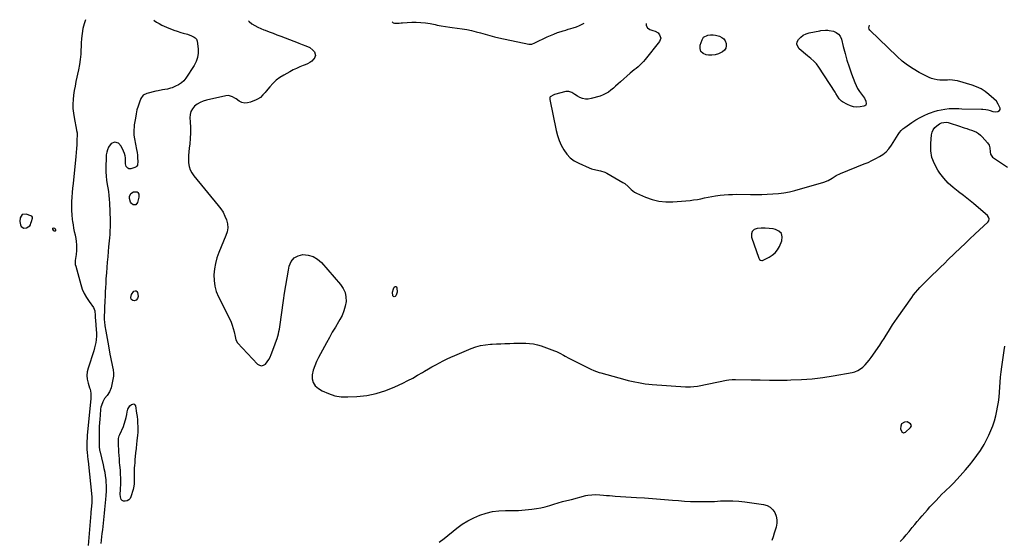
# Model space of a CAD drawing. Units: inches. Extents: x 1900162 to 1905485, y 422025 to 427345.
# Drawn here: x 1900194 to 1901225, y 426799 to 427345 of the extents above; entities that cross this region are included whole.
import ezdxf

# ---------------------------------------------------------------- set-up
doc = ezdxf.new("R2010")
doc.units = ezdxf.units.IN
doc.header["$MEASUREMENT"] = 0
for name, color, linetype in [('1', 7, 'Continuous'), ('7', 7, 'Continuous'), ('8', 7, 'Continuous')]:
    doc.layers.add(name, color=color, linetype=linetype)

msp = doc.modelspace()

# ---------------------------------------------------------------- linework, layer by layer
at = {"layer": '1', "color": 18}
for points in [[(1900583.7, 427342.7, 1806), (1900583.7, 427342.7, 1806), (1900584.9, 427341.6, 1806), (1900586.1, 427341.3, 1806), (1900590.9, 427341.3, 1806), (1900593.3, 427341.5, 1806), (1900594.5, 427341.6, 1806), (1900604.2, 427342.2, 1806), (1900609, 427342.3, 1806), (1900613.9, 427342.1, 1806), (1900618.7, 427341.6, 1806), (1900623.5, 427340.8, 1806), (1900628.6, 427339.7, 1806), (1900630.8, 427339.2, 1806), (1900635.2, 427338.4, 1806), (1900639.7, 427337.7, 1806), (1900644.1, 427337, 1806), (1900646.4, 427336.7, 1806), (1900657, 427335.2, 1806), (1900661.9, 427334.5, 1806), (1900666.8, 427333.5, 1806), (1900671.6, 427332.3, 1806), (1900676.4, 427331, 1806), (1900681.1, 427329.6, 1806), (1900685.9, 427328.3, 1806), (1900690.8, 427327.1, 1806), (1900695.6, 427326, 1806), (1900726.8, 427319.3, 1806), (1900727.6, 427319.2, 1806), (1900730.1, 427319.3, 1806), (1900733.2, 427320.5, 1806), (1900746, 427326.8, 1806), (1900749.6, 427328.4, 1806), (1900753.2, 427329.9, 1806), (1900756.9, 427331.3, 1806), (1900760.6, 427332.5, 1806), (1900763, 427333.2, 1806), (1900765.6, 427334, 1806), (1900768.1, 427334.8, 1806), (1900770.7, 427335.6, 1806), (1900773.2, 427336.3, 1806), (1900776.7, 427337.5, 1806), (1900779.8, 427338.7, 1806), (1900782.8, 427340.1, 1806), (1900785, 427341.3, 1806)], [(1900849.6, 427340.9, 1806), (1900849.7, 427338.7, 1806), (1900851.2, 427336.3, 1806), (1900853.7, 427334.6, 1806), (1900856.6, 427333.7, 1806), (1900859.2, 427332.9, 1806), (1900862.4, 427331, 1806), (1900863.9, 427329.2, 1806), (1900865, 427325.7, 1806), (1900863.8, 427322.2, 1806), (1900848.9, 427303.2, 1806), (1900847.1, 427301.1, 1806), (1900845.3, 427299.2, 1806), (1900843.3, 427297.3, 1806), (1900841.3, 427295.6, 1806), (1900839.2, 427293.9, 1806), (1900837.1, 427292.2, 1806), (1900835, 427290.5, 1806), (1900833, 427288.7, 1806), (1900822.8, 427279.8, 1806), (1900820.3, 427277.6, 1806), (1900817.8, 427275.4, 1806), (1900815.4, 427273.3, 1806), (1900812.9, 427271.1, 1806), (1900810.3, 427269.1, 1806), (1900807.6, 427267.4, 1806), (1900804.7, 427266, 1806), (1900801.7, 427264.9, 1806), (1900792.1, 427262.2, 1806), (1900789.1, 427261.7, 1806), (1900786.1, 427261.7, 1806), (1900783.2, 427262.3, 1806), (1900780.4, 427263.4, 1806), (1900778, 427264.7, 1806), (1900774.9, 427266.5, 1806), (1900771.9, 427268.5, 1806), (1900768.8, 427269.8, 1806), (1900765.5, 427269.6, 1806), (1900753.9, 427266.6, 1806), (1900752.9, 427266.2, 1806), (1900749.3, 427264, 1806), (1900748.9, 427263.2, 1806), (1900748.7, 427262.3, 1806), (1900748.7, 427261.3, 1806), (1900755.5, 427228.7, 1806), (1900756.9, 427223.4, 1806), (1900758.6, 427218.3, 1806), (1900760.8, 427213.3, 1806), (1900763.4, 427208.5, 1806), (1900766.6, 427204.1, 1806), (1900770.2, 427200.3, 1806), (1900774.5, 427197.1, 1806), (1900779.2, 427194.5, 1806), (1900790.1, 427189.6, 1806), (1900792.4, 427188.7, 1806), (1900797.1, 427187.5, 1806), (1900801.9, 427186.7, 1806), (1900806.5, 427185.2, 1806), (1900808.7, 427184.1, 1806), (1900825.4, 427174.4, 1806), (1900827.4, 427173.1, 1806), (1900830.9, 427170.2, 1806), (1900834.1, 427166.9, 1806), (1900837.7, 427164.2, 1806), (1900839.7, 427163.1, 1806), (1900849.2, 427158.9, 1806), (1900856.1, 427156.5, 1806), (1900863.2, 427154.7, 1806), (1900870.4, 427154, 1806), (1900877.8, 427154.1, 1806), (1900895.7, 427155.6, 1806), (1900899.5, 427156, 1806), (1900903.4, 427156.5, 1806), (1900907.2, 427157.2, 1806), (1900911, 427158.1, 1806), (1900914.8, 427158.9, 1806), (1900918.6, 427159.7, 1806), (1900922.4, 427160.3, 1806), (1900927.2, 427161, 1806), (1900931.6, 427161.4, 1806), (1900935.9, 427161.8, 1806), (1900940.3, 427161.9, 1806), (1900944.6, 427162, 1806), (1900959.1, 427161.9, 1806), (1900964.9, 427161.9, 1806), (1900970.8, 427161.9, 1806), (1900976.6, 427162.1, 1806), (1900982.5, 427162.3, 1806), (1900988.3, 427162.7, 1806), (1900994.1, 427163.5, 1806), (1900999.8, 427164.6, 1806), (1901005.4, 427166, 1806), (1901035.9, 427174.5, 1806), (1901040.5, 427176.3, 1806), (1901044.7, 427178.8, 1806), (1901048.8, 427181.5, 1806), (1901053.2, 427183.6, 1806), (1901078.1, 427193.7, 1806), (1901082.2, 427195.4, 1806), (1901086.2, 427197.3, 1806), (1901090.2, 427199.3, 1806), (1901094.1, 427201.4, 1806), (1901097.7, 427203.8, 1806), (1901101.1, 427206.5, 1806), (1901104, 427209.7, 1806), (1901106.6, 427213.3, 1806), (1901113.8, 427224.7, 1806), (1901115.3, 427226.8, 1806), (1901116.9, 427228.8, 1806), (1901118.8, 427230.5, 1806), (1901120.9, 427232.1, 1806), (1901128.2, 427237.2, 1806), (1901132.4, 427239.9, 1806), (1901136.7, 427242.3, 1806), (1901141.1, 427244.5, 1806), (1901145.7, 427246.5, 1806), (1901147.7, 427247.3, 1806), (1901151.3, 427248.6, 1806), (1901155, 427249.7, 1806), (1901158.8, 427250.5, 1806), (1901162.7, 427251.1, 1806), (1901167.1, 427251.7, 1806), (1901170.4, 427251.9, 1806), (1901173.8, 427251.9, 1806), (1901177.2, 427251.7, 1806), (1901180.6, 427251.6, 1806), (1901201, 427251.2, 1806), (1901202.6, 427251.1, 1806), (1901205.7, 427250.8, 1806), (1901207.6, 427250.4, 1806), (1901210.3, 427249.8, 1806), (1901212.9, 427248.8, 1806), (1901215.5, 427248.3, 1806), (1901218.1, 427248.7, 1806), (1901219.9, 427249.9, 1806), (1901220.6, 427250.9, 1806), (1901220.7, 427252.1, 1806), (1901218.6, 427256.5, 1806), (1901216.6, 427259.4, 1806), (1901214.1, 427261.9, 1806), (1901208.9, 427266.5, 1806), (1901204.9, 427269.6, 1806), (1901200.6, 427272.4, 1806), (1901195.9, 427274.6, 1806), (1901191.1, 427276.3, 1806), (1901175.8, 427280.7, 1806), (1901173.2, 427281.3, 1806), (1901170.6, 427281.7, 1806), (1901168, 427281.8, 1806), (1901165.3, 427281.7, 1806), (1901162.7, 427281.5, 1806), (1901160, 427281.5, 1806), (1901157.4, 427281.7, 1806), (1901154.7, 427282, 1806), (1901151.5, 427282.6, 1806), (1901148.7, 427283.4, 1806), (1901146.1, 427284.4, 1806), (1901143.4, 427285.6, 1806), (1901135.8, 427289.7, 1806), (1901129.6, 427293.3, 1806), (1901123.7, 427297.2, 1806), (1901118.1, 427301.6, 1806), (1901112.7, 427306.3, 1806), (1901084, 427333.9, 1806), (1901083.3, 427335, 1806), (1901083.1, 427336.3, 1806), (1901083.7, 427339.3, 1806)], [(1900197.7, 427126.4, 1812), (1900200.7, 427126.8, 1812), (1900204.2, 427129, 1812), (1900205, 427130.1, 1812), (1900205.3, 427131.8, 1812), (1900205.9, 427133.6, 1812), (1900207, 427137, 1812), (1900206.9, 427138.1, 1812), (1900206.2, 427138.9, 1812), (1900205.2, 427139.5, 1812), (1900200.4, 427141.2, 1812), (1900196.2, 427140.7, 1812), (1900193.9, 427137.2, 1812), (1900193.5, 427133.4, 1812), (1900194.3, 427129.8, 1812), (1900195.2, 427128.1, 1812), (1900197.7, 427126.4, 1812)], [(1900970.9, 427092.5, 1806), (1900971.6, 427092.6, 1806), (1900972.2, 427092.8, 1806), (1900978.5, 427095.9, 1806), (1900981.9, 427098.1, 1806), (1900984.9, 427100.7, 1806), (1900987.3, 427103.9, 1806), (1900989.3, 427107.4, 1806), (1900991.8, 427113.3, 1806), (1900992.2, 427117.4, 1806), (1900991.4, 427120.8, 1806), (1900988.9, 427123.4, 1806), (1900985.2, 427125.2, 1806), (1900982.7, 427125.6, 1806), (1900978.5, 427126.2, 1806), (1900974.3, 427126.5, 1806), (1900970.1, 427126.4, 1806), (1900965.9, 427126.2, 1806), (1900963, 427124.9, 1806), (1900960.9, 427123.1, 1806), (1900960.1, 427120.4, 1806), (1900960.2, 427117.2, 1806), (1900967.7, 427094.9, 1806), (1900968.4, 427093.7, 1806), (1900969.6, 427092.8, 1806), (1900970.9, 427092.5, 1806)], [(1901117.3, 426921.3, 1808), (1901116.4, 426918.9, 1808), (1901116.2, 426916.3, 1808), (1901117.1, 426913.8, 1808), (1901117.3, 426913.4, 1808), (1901119.2, 426912.1, 1808), (1901121.4, 426912.7, 1808), (1901126.8, 426917.5, 1808), (1901127.5, 426918.5, 1808), (1901127.7, 426919.6, 1808), (1901126.8, 426921.6, 1808), (1901123.3, 426923.5, 1808), (1901120.3, 426923.3, 1808), (1901117.3, 426921.3, 1808)]]:
    msp.add_polyline3d(points, dxfattribs=at)
at = {"layer": '7', "color": 18}
for points in [[(1900262.4, 427344.9, 1812), (1900261, 427340.5, 1812), (1900259.8, 427335.5, 1812), (1900259, 427330.4, 1812), (1900258.4, 427325.3, 1812), (1900258, 427320.2, 1812), (1900257.8, 427315.1, 1812), (1900257.7, 427314.3, 1812), (1900257.5, 427308.8, 1812), (1900257, 427303.3, 1812), (1900256.2, 427297.9, 1812), (1900255.2, 427292.5, 1812), (1900252.4, 427280, 1812), (1900251.5, 427275.3, 1812), (1900250.7, 427270.6, 1812), (1900250, 427265.9, 1812), (1900249.5, 427261.2, 1812), (1900249.2, 427256.4, 1812), (1900249.3, 427251.7, 1812), (1900249.8, 427247, 1812), (1900250.5, 427242.3, 1812), (1900253.1, 427229.3, 1812), (1900253.2, 427228.8, 1812), (1900253.6, 427226.2, 1812), (1900253.6, 427225.1, 1812), (1900253.5, 427218, 1812), (1900253.3, 427213.9, 1812), (1900253.1, 427209.8, 1812), (1900252.8, 427205.8, 1812), (1900252.4, 427201.7, 1812), (1900249.4, 427173.2, 1812), (1900248.9, 427168.5, 1812), (1900248.5, 427163.8, 1812), (1900248.2, 427159.1, 1812), (1900247.8, 427154.4, 1812), (1900247.8, 427154.3, 1812), (1900247.7, 427149.6, 1812), (1900247.7, 427145, 1812), (1900248.1, 427140.3, 1812), (1900248.5, 427135.7, 1812), (1900248.8, 427133.5, 1812), (1900249.4, 427129.9, 1812), (1900250, 427126.4, 1812), (1900250.7, 427122.9, 1812), (1900251.5, 427119.4, 1812), (1900251.6, 427119.1, 1812), (1900252.3, 427115.8, 1812), (1900252.8, 427112.4, 1812), (1900253, 427109, 1812), (1900253, 427105.6, 1812), (1900252.9, 427103, 1812), (1900252.6, 427098.8, 1812), (1900251.9, 427094.7, 1812), (1900251.7, 427092.6, 1812), (1900251.8, 427088.5, 1812), (1900252.2, 427086.5, 1812), (1900257.5, 427067.5, 1812), (1900259.1, 427062.7, 1812), (1900261.1, 427058.1, 1812), (1900263.5, 427053.7, 1812), (1900266.3, 427049.5, 1812), (1900270.8, 427043.3, 1812), (1900272.3, 427040, 1812), (1900272.7, 427035.1, 1812), (1900272.7, 427032.9, 1812), (1900272.9, 427029.6, 1812), (1900273.7, 427020.3, 1812), (1900273.8, 427019.5, 1812), (1900274, 427017, 1812), (1900274, 427013.6, 1812), (1900273.6, 427009.5, 1812), (1900273.2, 427006.6, 1812), (1900272.7, 427003.7, 1812), (1900272, 427000.9, 1812), (1900271.2, 426998.1, 1812), (1900265.1, 426979.8, 1812), (1900264.2, 426975.9, 1812), (1900263.9, 426972, 1812), (1900264.2, 426968.1, 1812), (1900265.1, 426964.2, 1812), (1900266.8, 426959, 1812), (1900267.2, 426957.7, 1812), (1900267.9, 426953.6, 1812), (1900268.1, 426950.8, 1812), (1900268, 426949.4, 1812), (1900267.9, 426948, 1812), (1900264.3, 426909.3, 1812), (1900264.1, 426906.6, 1812), (1900264, 426903.1, 1812), (1900263.9, 426898.7, 1812), (1900263.9, 426894.2, 1812), (1900264.1, 426891.9, 1812), (1900264.6, 426887.7, 1812), (1900265, 426884.1, 1812), (1900265.2, 426882.3, 1812), (1900269.1, 426845.1, 1812), (1900269.2, 426844.4, 1812), (1900269.2, 426840.9, 1812), (1900269.1, 426839.5, 1812), (1900268.6, 426834.7, 1812), (1900268.4, 426832.3, 1812), (1900268.1, 426828.7, 1812), (1900268, 426827.5, 1812), (1900265.3, 426794.1, 1812)], [(1900433.1, 427343.7, 1808), (1900433.8, 427342.9, 1808), (1900436.7, 427340.5, 1808), (1900439.8, 427338.7, 1808), (1900442.9, 427337.1, 1808), (1900446.2, 427335.6, 1808), (1900449.4, 427334.3, 1808), (1900450.8, 427333.8, 1808), (1900454.9, 427332.2, 1808), (1900458.9, 427330.7, 1808), (1900462.9, 427329.2, 1808), (1900466.9, 427327.7, 1808), (1900480.7, 427322.4, 1808), (1900481.9, 427321.9, 1808), (1900485.9, 427320.4, 1808), (1900489.5, 427319, 1808), (1900493.1, 427317.6, 1808), (1900497.3, 427315.6, 1808), (1900500.6, 427313, 1808), (1900502.2, 427311.1, 1808), (1900503.3, 427307.5, 1808), (1900501.9, 427303.9, 1808), (1900501.4, 427303.4, 1808), (1900499.5, 427301.6, 1808), (1900497.4, 427299.9, 1808), (1900495.1, 427298.6, 1808), (1900492.7, 427297.6, 1808), (1900490.5, 427296.8, 1808), (1900486.9, 427295.4, 1808), (1900483.4, 427293.9, 1808), (1900479.9, 427292.2, 1808), (1900476.5, 427290.4, 1808), (1900470.1, 427286.8, 1808), (1900466.1, 427284.3, 1808), (1900462.3, 427281.4, 1808), (1900458.8, 427278.2, 1808), (1900455.5, 427274.7, 1808), (1900451.6, 427270, 1808), (1900450.5, 427268.6, 1808), (1900448.2, 427266, 1808), (1900445.7, 427263.5, 1808), (1900442.8, 427261.6, 1808), (1900441.3, 427260.8, 1808), (1900435.4, 427258.5, 1808), (1900432.3, 427257.7, 1808), (1900429.2, 427257.6, 1808), (1900426.3, 427258.3, 1808), (1900423.4, 427259.7, 1808), (1900420.2, 427261.8, 1808), (1900418.9, 427262.6, 1808), (1900416.3, 427264, 1808), (1900412.3, 427265.3, 1808), (1900409.5, 427265.2, 1808), (1900389.3, 427260.7, 1808), (1900385.8, 427259.7, 1808), (1900382.6, 427258.3, 1808), (1900379.6, 427256.4, 1808), (1900376.7, 427254.2, 1808), (1900374.6, 427251.5, 1808), (1900372.9, 427248.6, 1808), (1900372.1, 427245.4, 1808), (1900371.9, 427241.9, 1808), (1900372.2, 427237.7, 1808), (1900372.4, 427232, 1808), (1900372.4, 427226.2, 1808), (1900372.1, 427220.5, 1808), (1900371.6, 427214.8, 1808), (1900371, 427210.2, 1808), (1900370.6, 427206.4, 1808), (1900370.4, 427202.6, 1808), (1900370.3, 427198.7, 1808), (1900370.4, 427194.8, 1808), (1900371, 427191.1, 1808), (1900372, 427187.6, 1808), (1900373.7, 427184.3, 1808), (1900375.8, 427181.2, 1808), (1900401.6, 427150.3, 1808), (1900404.2, 427146.8, 1808), (1900406.6, 427143.1, 1808), (1900408.5, 427139.2, 1808), (1900410.2, 427135.1, 1808), (1900411.1, 427131, 1808), (1900411.4, 427126.8, 1808), (1900410.8, 427122.7, 1808), (1900409.6, 427118.6, 1808), (1900402.3, 427101.1, 1808), (1900400.2, 427095.4, 1808), (1900398.6, 427089.6, 1808), (1900397.5, 427083.7, 1808), (1900396.9, 427077.6, 1808), (1900397.1, 427071.6, 1808), (1900397.9, 427065.8, 1808), (1900399.5, 427060.1, 1808), (1900401.8, 427054.5, 1808), (1900413.5, 427031.2, 1808), (1900415, 427028, 1808), (1900416.2, 427024.7, 1808), (1900417.2, 427021.4, 1808), (1900418.1, 427018, 1808), (1900419.1, 427012.8, 1808), (1900419.9, 427009.3, 1808), (1900421.6, 427006.3, 1808), (1900442.6, 426984, 1808), (1900444.7, 426982.8, 1808), (1900446.8, 426982.2, 1808), (1900448.8, 426982.8, 1808), (1900450.9, 426984, 1808), (1900452.8, 426986.3, 1808), (1900454.5, 426988.7, 1808), (1900455.9, 426991.3, 1808), (1900457.1, 426994.1, 1808), (1900460.8, 427004.1, 1808), (1900461.6, 427006.3, 1808), (1900463.1, 427010.8, 1808), (1900463.9, 427013.4, 1808), (1900464.5, 427015.8, 1808), (1900465.1, 427018.2, 1808), (1900465.6, 427020.7, 1808), (1900466, 427023.2, 1808), (1900469.7, 427050.5, 1808), (1900470.9, 427058.5, 1808), (1900472.2, 427066.5, 1808), (1900473.6, 427074.4, 1808), (1900475.1, 427082.4, 1808), (1900475.9, 427086.6, 1808), (1900478, 427091.4, 1808), (1900480.9, 427095.2, 1808), (1900485.1, 427097.5, 1808), (1900490.1, 427098.8, 1808), (1900495.7, 427098.3, 1808), (1900500.9, 427096.9, 1808), (1900505.5, 427094.1, 1808), (1900509.8, 427090.4, 1808), (1900529.7, 427067.5, 1808), (1900532.4, 427063.4, 1808), (1900534.4, 427059.1, 1808), (1900535.2, 427054.4, 1808), (1900535.4, 427049.6, 1808), (1900534.5, 427044.6, 1808), (1900533.2, 427039.7, 1808), (1900531.3, 427035.1, 1808), (1900529, 427030.6, 1808), (1900527.6, 427028.4, 1808), (1900524.3, 427022.9, 1808), (1900521, 427017.4, 1808), (1900517.9, 427011.8, 1808), (1900514.8, 427006.2, 1808), (1900506.6, 426991.1, 1808), (1900504.4, 426986.7, 1808), (1900502.6, 426982.3, 1808), (1900501.1, 426977.6, 1808), (1900500, 426972.9, 1808), (1900500, 426968.5, 1808), (1900500.9, 426964.6, 1808), (1900503.2, 426961.3, 1808), (1900506.5, 426958.4, 1808), (1900510.5, 426956.1, 1808), (1900516.9, 426953.1, 1808), (1900523.5, 426950.9, 1808), (1900530.3, 426949.9, 1808), (1900537.4, 426949.6, 1808), (1900546.7, 426950.1, 1808), (1900557, 426951.3, 1808), (1900567.1, 426953.2, 1808), (1900576.9, 426956.3, 1808), (1900586.5, 426960.2, 1808), (1900594.9, 426964.2, 1808), (1900600.1, 426966.8, 1808), (1900605.3, 426969.4, 1808), (1900610.4, 426972.3, 1808), (1900615.4, 426975.2, 1808), (1900617.7, 426976.6, 1808), (1900621.6, 426978.9, 1808), (1900625.4, 426981.1, 1808), (1900629.3, 426983.2, 1808), (1900633.2, 426985.4, 1808), (1900637.2, 426987.4, 1808), (1900641.2, 426989.4, 1808), (1900645.3, 426991.2, 1808), (1900649.3, 426993, 1808), (1900666.3, 427000.2, 1808), (1900671.2, 427002, 1808), (1900676.3, 427003.4, 1808), (1900681.5, 427004.3, 1808), (1900686.7, 427004.9, 1808), (1900688.5, 427005, 1808), (1900692.9, 427005.2, 1808), (1900697.4, 427005.4, 1808), (1900701.8, 427005.6, 1808), (1900706.8, 427005.7, 1808), (1900711, 427005.8, 1808), (1900715.2, 427005.8, 1808), (1900719.4, 427005.9, 1808), (1900723.6, 427005.9, 1808), (1900727.7, 427005.7, 1808), (1900731.8, 427005.2, 1808), (1900735.8, 427004.3, 1808), (1900739.8, 427003.1, 1808), (1900753.8, 426998, 1808), (1900755.8, 426997.2, 1808), (1900759.5, 426995.4, 1808), (1900763.2, 426993.3, 1808), (1900765, 426992.2, 1808), (1900768.7, 426990.3, 1808), (1900790.5, 426979.3, 1808), (1900791.9, 426978.6, 1808), (1900794.8, 426977.4, 1808), (1900797.7, 426976.3, 1808), (1900800.7, 426975.4, 1808), (1900802.2, 426974.9, 1808), (1900827.4, 426967.9, 1808), (1900830.9, 426967, 1808), (1900834.4, 426966.1, 1808), (1900838, 426965.3, 1808), (1900841.6, 426964.6, 1808), (1900845.2, 426964, 1808), (1900848.8, 426963.5, 1808), (1900852.4, 426963.1, 1808), (1900856, 426962.8, 1808), (1900890.9, 426960.3, 1808), (1900892.7, 426960.2, 1808), (1900896.3, 426960.2, 1808), (1900899.8, 426960.5, 1808), (1900903.4, 426961, 1808), (1900905.2, 426961.3, 1808), (1900934, 426967.3, 1808), (1900936.3, 426967.7, 1808), (1900939.9, 426968, 1808), (1900942.3, 426968, 1808), (1900943.4, 426968, 1808), (1900959.9, 426967.6, 1808), (1900969.3, 426967.4, 1808), (1900978.8, 426967.2, 1808), (1900988.2, 426967.2, 1808), (1900997.6, 426967.3, 1808), (1901001.2, 426967.4, 1808), (1901012.4, 426967.8, 1808), (1901023.6, 426968.7, 1808), (1901034.7, 426970, 1808), (1901045.8, 426971.8, 1808), (1901065.4, 426975.3, 1808), (1901068.5, 426976.1, 1808), (1901071.5, 426977.3, 1808), (1901074.2, 426978.9, 1808), (1901076.8, 426980.9, 1808), (1901079.1, 426983.2, 1808), (1901081.3, 426985.6, 1808), (1901083.4, 426988.1, 1808), (1901085.4, 426990.8, 1808), (1901094.4, 427003.8, 1808), (1901096.8, 427007.3, 1808), (1901099.1, 427010.9, 1808), (1901101.3, 427014.5, 1808), (1901103.5, 427018.1, 1808), (1901105.7, 427021.7, 1808), (1901107.9, 427025.3, 1808), (1901110.3, 427028.8, 1808), (1901112.7, 427032.3, 1808), (1901127.9, 427053.8, 1808), (1901129.9, 427056.5, 1808), (1901132, 427059.2, 1808), (1901134.3, 427061.8, 1808), (1901136.6, 427064.3, 1808), (1901139, 427066.8, 1808), (1901141.4, 427069.2, 1808), (1901143.8, 427071.7, 1808), (1901146.3, 427074.1, 1808), (1901149.7, 427077.4, 1808), (1901153.8, 427081.4, 1808), (1901158, 427085.5, 1808), (1901162.2, 427089.5, 1808), (1901166.3, 427093.6, 1808), (1901178.9, 427105.7, 1808), (1901183.9, 427110.5, 1808), (1901188.9, 427115.3, 1808), (1901194, 427120, 1808), (1901199, 427124.7, 1808), (1901207.7, 427132.6, 1808), (1901208.8, 427134.2, 1808), (1901209, 427136.1, 1808), (1901208.4, 427138, 1808), (1901207.2, 427139.6, 1808), (1901197.8, 427147.9, 1808), (1901192.7, 427152.3, 1808), (1901187.5, 427156.5, 1808), (1901182.2, 427160.6, 1808), (1901176.8, 427164.6, 1808), (1901176.6, 427164.8, 1808), (1901171.2, 427169.1, 1808), (1901166.2, 427173.7, 1808), (1901161.7, 427178.8, 1808), (1901157.5, 427184.1, 1808), (1901155.3, 427187.2, 1808), (1901151.7, 427193.7, 1808), (1901149.1, 427200.5, 1808), (1901148, 427207.6, 1808), (1901147.9, 427215, 1808), (1901148.8, 427224.3, 1808), (1901149.5, 427227.1, 1808), (1901150.5, 427229.6, 1808), (1901152.2, 427231.8, 1808), (1901154.3, 427233.7, 1808), (1901157.2, 427235.8, 1808), (1901159.3, 427236.9, 1808), (1901164, 427237.4, 1808), (1901166.3, 427237, 1808), (1901170.4, 427235.7, 1808), (1901174.7, 427234.3, 1808), (1901176.9, 427233.6, 1808), (1901183, 427231.7, 1808), (1901185.6, 427230.8, 1808), (1901188.1, 427229.9, 1808), (1901190.7, 427229, 1808), (1901193.2, 427228, 1808), (1901195.7, 427226.9, 1808), (1901197.9, 427225.5, 1808), (1901200, 427223.8, 1808), (1901201.9, 427222, 1808), (1901207.5, 427215.8, 1808), (1901209, 427213.4, 1808), (1901209.8, 427210.6, 1808), (1901210.2, 427206.3, 1808), (1901210.6, 427203.9, 1808), (1901211.8, 427201.8, 1808), (1901212.7, 427201, 1808), (1901228.2, 427190.3, 1808)], [(1900910, 427326.5, 1806), (1900914.3, 427328.7, 1806), (1900917, 427329.1, 1806), (1900919.8, 427329.1, 1806), (1900922.5, 427328.7, 1806), (1900926.6, 427327.5, 1806), (1900929, 427326.3, 1806), (1900931, 427324.8, 1806), (1900932.4, 427322.7, 1806), (1900933.5, 427320.1, 1806), (1900933.6, 427317.5, 1806), (1900933.1, 427315.1, 1806), (1900931.8, 427313.1, 1806), (1900929.9, 427311.3, 1806), (1900925.4, 427309.1, 1806), (1900922.1, 427308, 1806), (1900918.7, 427307.7, 1806), (1900915.1, 427307.8, 1806), (1900912.7, 427308.1, 1806), (1900909.4, 427309.5, 1806), (1900907.2, 427311.6, 1806), (1900906.3, 427314.6, 1806), (1900906.4, 427318.1, 1806), (1900908.4, 427323.9, 1806), (1900910, 427326.5, 1806)], [(1901014.3, 427328.6, 1806), (1901017.3, 427330, 1806), (1901020.5, 427331, 1806), (1901031.7, 427333.3, 1806), (1901032.9, 427333.6, 1806), (1901037.8, 427333.9, 1806), (1901040.2, 427333.8, 1806), (1901041.4, 427333.6, 1806), (1901045.9, 427332.7, 1806), (1901048.9, 427331.5, 1806), (1901051.4, 427329.9, 1806), (1901053.1, 427327.5, 1806), (1901054.4, 427324.5, 1806), (1901056.2, 427316.9, 1806), (1901058.1, 427309.6, 1806), (1901060.1, 427302.5, 1806), (1901062.4, 427295.4, 1806), (1901064.9, 427288.3, 1806), (1901068.4, 427279.1, 1806), (1901069.8, 427275.9, 1806), (1901071.3, 427272.8, 1806), (1901073.2, 427269.8, 1806), (1901075.2, 427266.9, 1806), (1901077.5, 427264, 1806), (1901078.4, 427262.6, 1806), (1901079.8, 427259.6, 1806), (1901080.2, 427256.7, 1806), (1901079.8, 427255.5, 1806), (1901078.9, 427254.7, 1806), (1901077.7, 427254.2, 1806), (1901074, 427253.6, 1806), (1901070.5, 427253.4, 1806), (1901067.1, 427253.6, 1806), (1901063.9, 427254.6, 1806), (1901060.7, 427256, 1806), (1901055.6, 427258.8, 1806), (1901054.3, 427259.7, 1806), (1901052, 427261.9, 1806), (1901050.2, 427264.7, 1806), (1901048.4, 427267.5, 1806), (1901047.6, 427268.9, 1806), (1901030.8, 427295.3, 1806), (1901028.3, 427298.6, 1806), (1901025.3, 427301.6, 1806), (1901022.1, 427304.3, 1806), (1901018.9, 427307, 1806), (1901010.2, 427314.3, 1806), (1901008.6, 427316.7, 1806), (1901007.7, 427319.1, 1806), (1901008.1, 427321.6, 1806), (1901009.3, 427324.2, 1806), (1901011.7, 427326.6, 1806), (1901014.3, 427328.6, 1806)], [(1900230.1, 427126.5, 1814), (1900230.4, 427126.3, 1814), (1900231.2, 427124.6, 1814), (1900231.2, 427124.2, 1814), (1900231, 427123.8, 1814), (1900230.7, 427123.4, 1814), (1900229.9, 427123.3, 1814), (1900229.2, 427123.7, 1814), (1900228.2, 427125.5, 1814), (1900228.2, 427126.3, 1814), (1900228.9, 427126.7, 1814), (1900230.1, 427126.5, 1814)], [(1900587.5, 427065.4, 1808), (1900588.1, 427064.9, 1808), (1900588.7, 427064.1, 1808), (1900589, 427059.4, 1808), (1900588.4, 427057.4, 1808), (1900587.5, 427055.4, 1808), (1900586.7, 427054.7, 1808), (1900585.9, 427054.5, 1808), (1900585.2, 427054.8, 1808), (1900584.5, 427055.6, 1808), (1900584, 427059.4, 1808), (1900585, 427062.9, 1808), (1900585.9, 427064.6, 1808), (1900586.7, 427065.2, 1808), (1900587.5, 427065.4, 1808)]]:
    msp.add_polyline3d(points, dxfattribs=at)
at = {"layer": '8', "color": 18}
for points in [[(1900334.2, 427344.4, 1810), (1900334.5, 427344.1, 1810), (1900337, 427342.4, 1810), (1900339.5, 427340.8, 1810), (1900342.5, 427339.3, 1810), (1900344.9, 427338.1, 1810), (1900347.4, 427337, 1810), (1900349.9, 427335.9, 1810), (1900352.7, 427334.8, 1810), (1900354.9, 427333.9, 1810), (1900358.4, 427332.7, 1810), (1900362.2, 427331.6, 1810), (1900364.8, 427330.9, 1810), (1900369.2, 427329.6, 1810), (1900373.5, 427327.9, 1810), (1900376.3, 427326.7, 1810), (1900377.5, 427325.9, 1810), (1900378.7, 427324.6, 1810), (1900379.5, 427322.4, 1810), (1900380.4, 427314.5, 1810), (1900380.4, 427309.9, 1810), (1900379.8, 427305.4, 1810), (1900378.3, 427301.1, 1810), (1900376.2, 427296.9, 1810), (1900367.6, 427283.8, 1810), (1900365.3, 427281, 1810), (1900362.9, 427278.6, 1810), (1900360, 427276.7, 1810), (1900356.8, 427275.1, 1810), (1900353.2, 427273.6, 1810), (1900351.6, 427273.1, 1810), (1900348.3, 427272.2, 1810), (1900345.4, 427271.7, 1810), (1900343.1, 427271.4, 1810), (1900338.6, 427270.5, 1810), (1900336.3, 427270, 1810), (1900326.8, 427267.7, 1810), (1900322.9, 427265.8, 1810), (1900320.5, 427262.2, 1810), (1900319, 427258.5, 1810), (1900317.6, 427254.4, 1810), (1900316.4, 427250.3, 1810), (1900315.4, 427246.1, 1810), (1900314.7, 427241.8, 1810), (1900313.6, 427234.6, 1810), (1900313.4, 427232.8, 1810), (1900313.1, 427229.2, 1810), (1900313.1, 427227.4, 1810), (1900313.2, 427223.8, 1810), (1900313.8, 427220.2, 1810), (1900316, 427208.8, 1810), (1900316.5, 427205.8, 1810), (1900316.9, 427202.8, 1810), (1900317.1, 427199.8, 1810), (1900317.2, 427196.8, 1810), (1900316.9, 427192.6, 1810), (1900316.3, 427191.4, 1810), (1900315.4, 427190.6, 1810), (1900314.1, 427189.9, 1810), (1900310.1, 427188.7, 1810), (1900307.7, 427188.7, 1810), (1900306.7, 427189.2, 1810), (1900305.1, 427191.2, 1810), (1900304.3, 427193.7, 1810), (1900304.3, 427197.4, 1810), (1900304.2, 427200, 1810), (1900303.9, 427202.4, 1810), (1900303.2, 427204.8, 1810), (1900302.2, 427207.2, 1810), (1900299.7, 427212.4, 1810), (1900297, 427215.4, 1810), (1900293.1, 427216.4, 1810), (1900289.3, 427215.1, 1810), (1900286.4, 427211.2, 1810), (1900285.4, 427208.7, 1810), (1900284.7, 427206.1, 1810), (1900284.2, 427203.4, 1810), (1900284, 427200.7, 1810), (1900283.7, 427190, 1810), (1900283.6, 427187.8, 1810), (1900283.7, 427185.5, 1810), (1900284, 427181.1, 1810), (1900284.5, 427176.7, 1810), (1900285.2, 427172.3, 1810), (1900285.8, 427168.8, 1810), (1900286.4, 427164.8, 1810), (1900286.9, 427160.8, 1810), (1900287.2, 427156.8, 1810), (1900287.5, 427152.8, 1810), (1900288.2, 427134.7, 1810), (1900288.2, 427131.1, 1810), (1900288.2, 427127.5, 1810), (1900288.1, 427124, 1810), (1900287.8, 427119.7, 1810), (1900287.5, 427116.5, 1810), (1900287.2, 427113.3, 1810), (1900286.9, 427110.1, 1810), (1900286.6, 427106.8, 1810), (1900286.2, 427102, 1810), (1900285.7, 427096.4, 1810), (1900285.3, 427090.9, 1810), (1900284.8, 427085.3, 1810), (1900284.4, 427079.8, 1810), (1900283.9, 427073.2, 1810), (1900283.6, 427068.7, 1810), (1900283.4, 427064.1, 1810), (1900283.1, 427060, 1810), (1900283, 427057.1, 1810), (1900282.9, 427054.2, 1810), (1900282.8, 427051.3, 1810), (1900282.1, 427032.3, 1810), (1900282.1, 427031.3, 1810), (1900282.4, 427027.2, 1810), (1900282.7, 427025.1, 1810), (1900282.8, 427024.1, 1810), (1900283.9, 427018.5, 1810), (1900284.6, 427014.6, 1810), (1900285.3, 427010.8, 1810), (1900285.9, 427006.9, 1810), (1900286.6, 427003.1, 1810), (1900288, 426994.6, 1810), (1900288.6, 426991.2, 1810), (1900289.2, 426987.9, 1810), (1900290, 426984.6, 1810), (1900290.9, 426981.3, 1810), (1900291.5, 426978, 1810), (1900291.9, 426974.7, 1810), (1900291.7, 426971.4, 1810), (1900291.2, 426968, 1810), (1900289.2, 426959.1, 1810), (1900287.7, 426955.1, 1810), (1900285, 426951.2, 1810), (1900282.5, 426948.1, 1810), (1900280.5, 426944.6, 1810), (1900279.1, 426940.8, 1810), (1900278.6, 426938.8, 1810), (1900278.3, 426936.8, 1810), (1900277.7, 426930.5, 1810), (1900277.3, 426926.5, 1810), (1900277, 426922.6, 1810), (1900276.9, 426918.6, 1810), (1900276.8, 426914.6, 1810), (1900276.8, 426912.1, 1810), (1900276.8, 426909.4, 1810), (1900276.9, 426906.6, 1810), (1900276.9, 426903.9, 1810), (1900276.9, 426901.2, 1810), (1900276.9, 426896.5, 1810), (1900277, 426894.9, 1810), (1900277.2, 426894.1, 1810), (1900277.2, 426893.7, 1810), (1900277.3, 426893.3, 1810), (1900281, 426878.4, 1810), (1900281.8, 426874.6, 1810), (1900282.6, 426870.8, 1810), (1900283.1, 426866.9, 1810), (1900283.6, 426863, 1810), (1900283.9, 426859.7, 1810), (1900284.1, 426857.5, 1810), (1900284.2, 426855.3, 1810), (1900284, 426850.8, 1810), (1900283.7, 426846.4, 1810), (1900283.3, 426842, 1810), (1900282.6, 426835.1, 1810), (1900282.3, 426831.6, 1810), (1900281.9, 426828, 1810), (1900281.6, 426824.5, 1810), (1900281.2, 426820.9, 1810), (1900280.9, 426817.4, 1810), (1900280.5, 426813.8, 1810), (1900280.1, 426810.3, 1810), (1900279.7, 426806.7, 1810), (1900279.3, 426803.1, 1810), (1900278.8, 426799.5, 1810), (1900278.4, 426796, 1810)], [(1900309.8, 427162.9, 1810), (1900312.8, 427164.6, 1810), (1900315.8, 427164.7, 1810), (1900316.7, 427164.5, 1810), (1900317.3, 427163.9, 1810), (1900318.2, 427162, 1810), (1900318.3, 427158.9, 1810), (1900317.1, 427153.3, 1810), (1900315.3, 427151, 1810), (1900314, 427150.8, 1810), (1900312.4, 427151, 1810), (1900310.8, 427152.2, 1810), (1900309.6, 427153.7, 1810), (1900308.6, 427157.4, 1810), (1900308.6, 427159.7, 1810), (1900309.8, 427162.9, 1810)], [(1900310.6, 427057.1, 1810), (1900313.2, 427060.4, 1810), (1900314.4, 427060.8, 1810), (1900315.4, 427060.9, 1810), (1900316.2, 427060.2, 1810), (1900316.9, 427059.2, 1810), (1900317.7, 427055.1, 1810), (1900317.7, 427055, 1810), (1900316.9, 427052.7, 1810), (1900315.6, 427051, 1810), (1900313.6, 427050.4, 1810), (1900311.9, 427050.7, 1810), (1900311, 427051.3, 1810), (1900310.4, 427052.2, 1810), (1900310, 427053.9, 1810), (1900310.6, 427057.1, 1810)], [(1901116, 426798.1, 1810), (1901119.2, 426801.6, 1810), (1901122.3, 426805.2, 1810), (1901125.3, 426808.8, 1810), (1901128.5, 426812.7, 1810), (1901131.1, 426815.8, 1810), (1901133.7, 426819, 1810), (1901136.4, 426822.1, 1810), (1901139, 426825.2, 1810), (1901141.7, 426828.3, 1810), (1901144.4, 426831.3, 1810), (1901147.1, 426834.4, 1810), (1901149.8, 426837.4, 1810), (1901150.3, 426838, 1810), (1901153.4, 426841.2, 1810), (1901156.5, 426844.4, 1810), (1901159.6, 426847.6, 1810), (1901162.8, 426850.7, 1810), (1901164, 426851.8, 1810), (1901167.8, 426855.5, 1810), (1901171.6, 426859.2, 1810), (1901175.2, 426863.1, 1810), (1901178.8, 426867, 1810), (1901184.2, 426873.1, 1810), (1901188.4, 426878, 1810), (1901192.4, 426883, 1810), (1901196.2, 426888.2, 1810), (1901199.9, 426893.6, 1810), (1901201, 426895.3, 1810), (1901203.8, 426899.9, 1810), (1901206.4, 426904.6, 1810), (1901208.8, 426909.5, 1810), (1901211, 426914.5, 1810), (1901212.9, 426919.5, 1810), (1901214.6, 426924.7, 1810), (1901216, 426929.9, 1810), (1901217.1, 426935.2, 1810), (1901217.8, 426938.8, 1810), (1901218.7, 426944.1, 1810), (1901219.4, 426949.3, 1810), (1901219.9, 426954.6, 1810), (1901220.3, 426959.9, 1810), (1901220.6, 426965.2, 1810), (1901221, 426970.5, 1810), (1901221.5, 426975.8, 1810), (1901222.2, 426981.1, 1810), (1901224.7, 426998.4, 1810), (1901225.6, 427002.7, 1810)], [(1900297.8, 426908.9, 1810), (1900298.1, 426909.7, 1810), (1900298.4, 426910.4, 1810), (1900302.1, 426918.8, 1810), (1900303, 426921.1, 1810), (1900304.5, 426925.6, 1810), (1900305, 426928, 1810), (1900305.6, 426931.3, 1810), (1900306.1, 426934.1, 1810), (1900306.8, 426936.8, 1810), (1900309, 426940.2, 1810), (1900310.5, 426941.7, 1810), (1900311.9, 426942.2, 1810), (1900313.1, 426942.3, 1810), (1900314, 426941.5, 1810), (1900314.8, 426940.2, 1810), (1900316, 426932.6, 1810), (1900316.5, 426929.2, 1810), (1900316.9, 426925.7, 1810), (1900317.1, 426922.2, 1810), (1900317.2, 426918.7, 1810), (1900317.2, 426913, 1810), (1900316.8, 426909, 1810), (1900316.5, 426907.1, 1810), (1900316.1, 426903.4, 1810), (1900315.9, 426900.4, 1810), (1900315.5, 426895.7, 1810), (1900315, 426891.1, 1810), (1900314.2, 426883.6, 1810), (1900314.1, 426882.7, 1810), (1900314, 426880.7, 1810), (1900313.7, 426877.8, 1810), (1900313.7, 426876.9, 1810), (1900313.6, 426875.9, 1810), (1900313.4, 426867.5, 1810), (1900313.4, 426865.6, 1810), (1900313.4, 426861.8, 1810), (1900313.4, 426858.1, 1810), (1900312.9, 426854.4, 1810), (1900312.4, 426852.6, 1810), (1900310, 426845, 1810), (1900309.1, 426843.2, 1810), (1900307.9, 426841.8, 1810), (1900306.2, 426840.9, 1810), (1900303.9, 426840.3, 1810), (1900302.3, 426840.5, 1810), (1900300.9, 426841.1, 1810), (1900299.9, 426842.3, 1810), (1900299.1, 426844.8, 1810), (1900298.8, 426847.8, 1810), (1900299.1, 426852.2, 1810), (1900299.2, 426855.1, 1810), (1900299.3, 426856.6, 1810), (1900299.3, 426861.1, 1810), (1900299.3, 426864.8, 1810), (1900299.2, 426868.5, 1810), (1900299, 426872.2, 1810), (1900298.7, 426875.9, 1810), (1900298.5, 426877.9, 1810), (1900298.2, 426881.3, 1810), (1900297.9, 426884.7, 1810), (1900297.6, 426888.2, 1810), (1900297.4, 426891.6, 1810), (1900297.3, 426894.8, 1810), (1900297.1, 426898.5, 1810), (1900297, 426902.2, 1810), (1900297.1, 426905.9, 1810), (1900297.8, 426908.9, 1810)], [(1900633.1, 426797.4, 1810), (1900638, 426801.3, 1810), (1900651.5, 426812.1, 1810), (1900657.1, 426816.2, 1810), (1900663, 426819.9, 1810), (1900669.1, 426823.1, 1810), (1900675.5, 426825.9, 1810), (1900675.7, 426825.9, 1810), (1900682.2, 426828, 1810), (1900688.8, 426829.6, 1810), (1900695.6, 426830.3, 1810), (1900702.4, 426830.5, 1810), (1900709.3, 426830.5, 1810), (1900716.2, 426830.7, 1810), (1900723.1, 426831.3, 1810), (1900730, 426832.1, 1810), (1900734.9, 426832.8, 1810), (1900739.5, 426833.6, 1810), (1900744.1, 426834.6, 1810), (1900748.7, 426835.8, 1810), (1900753.2, 426837.1, 1810), (1900757.7, 426838.5, 1810), (1900762.2, 426839.9, 1810), (1900766.8, 426841.1, 1810), (1900771.4, 426842.3, 1810), (1900786.7, 426846.2, 1810), (1900788.7, 426846.6, 1810), (1900792.9, 426847.2, 1810), (1900797.1, 426847.3, 1810), (1900801.2, 426847.2, 1810), (1900805.2, 426846.8, 1810), (1900808.3, 426846.5, 1810), (1900811.3, 426846.2, 1810), (1900814.4, 426846, 1810), (1900817.4, 426845.8, 1810), (1900839.5, 426844.4, 1810), (1900847.9, 426843.8, 1810), (1900856.3, 426843.2, 1810), (1900864.7, 426842.6, 1810), (1900873.1, 426841.8, 1810), (1900877.3, 426841.5, 1810), (1900883.6, 426841, 1810), (1900889.9, 426840.5, 1810), (1900896.2, 426840.2, 1810), (1900902.5, 426840, 1810), (1900908.8, 426839.9, 1810), (1900915.1, 426839.9, 1810), (1900921.4, 426840.2, 1810), (1900927.7, 426840.6, 1810), (1900927.9, 426840.6, 1810), (1900934.3, 426840.8, 1810), (1900940.6, 426840.8, 1810), (1900947, 426840.4, 1810), (1900953.3, 426839.7, 1810), (1900972.8, 426836.9, 1810), (1900976.5, 426835.8, 1810), (1900979.8, 426834.1, 1810), (1900982.4, 426831.5, 1810), (1900984.7, 426828.4, 1810), (1900986.1, 426824.7, 1810), (1900986.8, 426821, 1810), (1900986.7, 426817.2, 1810), (1900986, 426813.3, 1810), (1900985.2, 426811, 1810), (1900983.9, 426807, 1810), (1900982.7, 426803.1, 1810), (1900981.5, 426799.1, 1810)]]:
    msp.add_polyline3d(points, dxfattribs=at)

doc.saveas('drawing.dxf')
